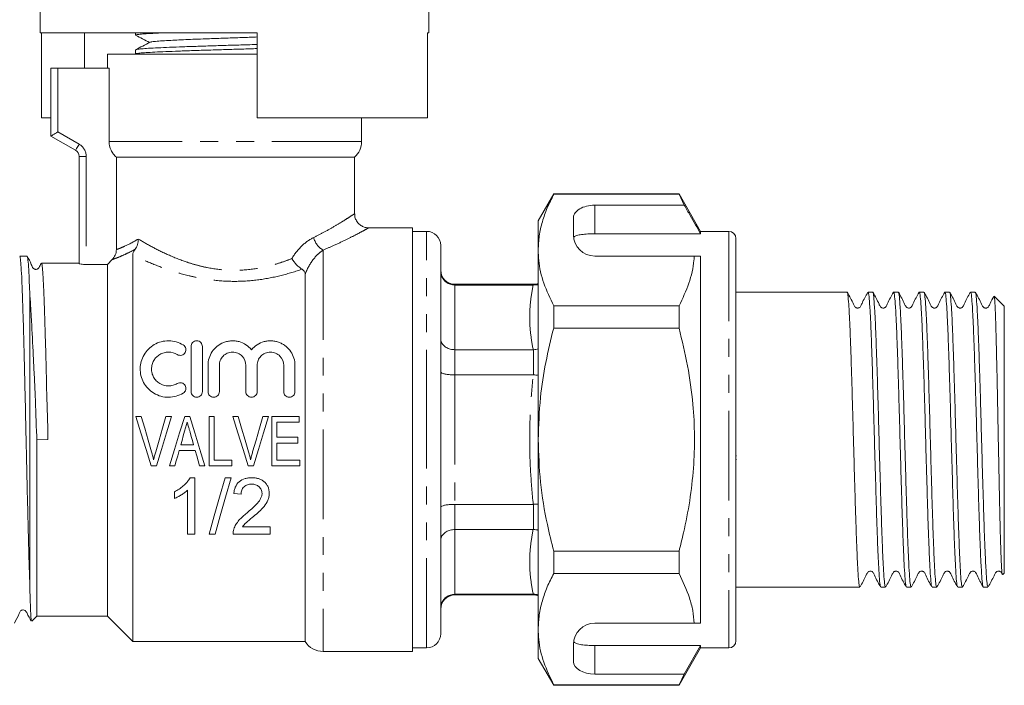
# Model space of a CAD drawing. Units: millimetres. Extents: x 172 to 278, y 88 to 275.
# Drawn here: x 209 to 278, y 181 to 228 of the extents above; entities that cross this region are included whole.
import ezdxf

# ---------------------------------------------------------------- set-up
doc = ezdxf.new("R2010")
doc.units = ezdxf.units.MM
doc.linetypes.add('PHANTOM', pattern=[12.7, 6.35, -1.27, 1.27, -1.27, 1.27, -1.27])

msp = doc.modelspace()

# ---------------------------------------------------------------- linework, layer by layer
at = {"color": 7, "linetype": 'Continuous', "lineweight": 15}
for p, q in [((209.979, 236.196), (209.979, 227.196)), ((237.479, 227.196), (237.479, 236.196)), ((209.979, 227.196), (225.329, 227.196)), ((210.073, 221.196), (210.073, 227.196)), ((213.099, 224.696), (213.099, 227.196)), ((216.729, 227.196), (216.729, 227.043)), ((225.329, 227.196), (225.329, 221.196)), ((237.386, 221.196), (237.386, 227.196)), ((237.386, 227.196), (237.479, 227.196)), ((216.729, 226.001), (216.729, 225.707)), ((216.736, 226.001), (216.73, 226.004)), ((214.729, 225.696), (214.729, 224.696)), ((223.729, 225.696), (214.729, 225.696)), ((225.329, 225.696), (223.729, 225.696)), ((210.729, 219.896), (210.729, 224.696)), ((211.229, 224.696), (210.729, 224.696)), ((211.229, 224.696), (214.855, 224.696)), ((214.855, 219.514), (214.855, 224.696)), ((210.073, 221.196), (210.729, 221.196)), ((225.329, 221.196), (237.386, 221.196)), ((232.729, 219.514), (232.729, 221.196)), ((212.479, 218.886), (210.729, 219.896)), ((212.729, 210.856), (212.729, 218.453)), ((232.229, 218.396), (215.363, 218.396)), ((215.363, 211.855), (215.363, 218.396)), ((232.229, 214.393), (232.229, 218.396)), ((246.326, 215.796), (245.229, 213.896)), ((255.199, 215.796), (246.326, 215.796)), ((246.326, 215.796), (246.326, 215.772)), ((246.326, 215.772), (255.199, 215.772)), ((256.729, 213.146), (255.199, 215.796)), ((255.199, 215.796), (255.199, 215.772)), ((255.199, 215.772), (255.574, 214.995)), ((255.574, 214.995), (249.229, 214.995)), ((247.729, 214.129), (247.729, 212.896)), ((236.329, 213.396), (233.22, 213.396)), ((236.329, 213.396), (236.329, 198.396)), ((245.229, 211.819), (245.229, 213.896)), ((237.329, 213.146), (236.329, 213.146)), ((249.229, 212.973), (256.729, 212.973)), ((258.729, 213.146), (256.729, 213.146)), ((256.729, 213.146), (256.729, 212.973)), ((259.229, 212.646), (259.229, 184.146)), ((238.329, 198.396), (238.329, 212.146)), ((209.046, 211.396), (208.521, 211.396)), ((216.529, 211.47), (216.529, 184.096)), ((245.229, 198.396), (245.229, 211.819)), ((249.229, 211.396), (256.283, 211.396)), ((256.729, 211.396), (256.729, 185.396)), ((212.729, 210.896), (210.059, 210.896)), ((214.729, 210.806), (213.229, 210.806)), ((215.069, 211.148), (214.729, 210.806)), ((214.729, 210.806), (214.729, 185.896)), ((228.729, 210.086), (228.729, 184.096)), ((244.897, 209.396), (239.329, 209.396)), ((244.874, 209.347), (239.329, 209.347)), ((244.874, 209.347), (244.897, 209.347)), ((209.229, 188.368), (209.229, 208.84)), ((267.097, 208.846), (259.229, 208.846)), ((268.911, 208.846), (268.581, 208.846)), ((270.725, 208.846), (270.395, 208.846)), ((272.539, 208.846), (272.209, 208.846)), ((274.353, 208.846), (274.023, 208.846)), ((276.167, 208.846), (275.837, 208.846)), ((278.229, 207.846), (277.51, 208.565)), ((246.326, 207.866), (246.326, 206.302)), ((255.199, 207.866), (246.326, 207.866)), ((255.199, 207.866), (255.199, 206.302)), ((278.229, 188.946), (278.229, 207.846)), ((246.326, 206.302), (255.199, 206.302)), ((220.654, 204.996), (220.654, 201.796)), ((221.454, 201.796), (221.454, 204.996)), ((244.874, 204.765), (239.329, 204.765)), ((244.897, 204.765), (244.874, 204.765)), ((221.854, 203.657), (221.854, 201.796)), ((222.654, 201.796), (222.654, 203.657)), ((224.532, 203.657), (224.532, 201.796)), ((225.332, 201.796), (225.332, 203.657)), ((227.211, 203.657), (227.211, 201.796)), ((228.011, 201.796), (228.011, 203.657)), ((244.874, 202.978), (239.329, 202.978)), ((244.874, 202.978), (244.897, 202.978)), ((216.734, 200.04), (217.126, 200.04)), ((218.876, 200.04), (219.268, 200.04)), ((220.204, 200.04), (220.554, 200.04)), ((221.927, 200.04), (222.286, 200.04)), ((221.927, 196.54), (221.927, 200.04)), ((222.286, 200.04), (222.286, 196.944)), ((223.599, 200.04), (223.991, 200.04)), ((225.741, 200.04), (226.133, 200.04)), ((226.369, 200.04), (228.299, 200.04)), ((226.369, 196.54), (226.369, 200.04)), ((228.299, 199.636), (226.728, 199.636)), ((226.728, 199.636), (226.728, 198.559)), ((228.299, 200.04), (228.299, 199.636)), ((209.729, 198.726), (209.729, 185.896)), ((210.513, 198.405), (209.745, 198.387)), ((219.922, 198.021), (220.836, 198.021)), ((226.728, 198.559), (228.209, 198.559)), ((228.209, 198.155), (226.728, 198.155)), ((226.728, 198.155), (226.728, 196.944)), ((228.209, 198.559), (228.209, 198.155)), ((236.329, 198.396), (236.329, 183.396)), ((238.329, 184.646), (238.329, 198.396)), ((245.229, 184.973), (245.229, 198.396)), ((220.95, 197.617), (219.809, 197.617)), ((222.286, 196.944), (223.543, 196.944)), ((223.543, 196.944), (223.543, 196.54)), ((226.728, 196.944), (228.344, 196.944)), ((228.344, 196.944), (228.344, 196.54)), ((259.267, 197.238), (259.229, 197.238)), ((259.267, 196.99), (259.229, 196.99)), ((218.215, 196.54), (217.834, 196.54)), ((219.504, 196.54), (219.121, 196.54)), ((221.637, 196.54), (221.254, 196.54)), ((223.543, 196.54), (221.927, 196.54)), ((225.08, 196.54), (224.699, 196.54)), ((228.344, 196.54), (226.369, 196.54)), ((220.579, 195.702), (220.909, 195.702)), ((220.909, 195.702), (220.909, 191.702)), ((223.063, 195.702), (223.486, 195.702)), ((219.473, 194.23), (219.473, 194.702)), ((220.396, 191.702), (220.396, 194.819)), ((224.191, 194.523), (223.678, 194.574)), ((244.874, 193.813), (239.329, 193.813)), ((244.897, 193.814), (244.874, 193.813)), ((220.909, 191.702), (220.396, 191.702)), ((222.358, 191.702), (221.934, 191.702)), ((226.242, 191.702), (223.627, 191.702)), ((224.285, 192.215), (226.242, 192.215)), ((226.242, 192.215), (226.242, 191.702)), ((244.874, 192.027), (239.329, 192.027)), ((244.874, 192.027), (244.897, 192.026)), ((246.326, 190.49), (246.326, 188.926)), ((255.199, 190.49), (246.326, 190.49)), ((255.199, 190.49), (255.199, 188.926)), ((246.326, 188.926), (255.199, 188.926)), ((278.119, 188.836), (278.229, 188.946)), ((259.229, 187.946), (268.004, 187.946)), ((269.488, 187.946), (269.818, 187.946)), ((271.302, 187.946), (271.632, 187.946)), ((273.116, 187.946), (273.446, 187.946)), ((274.93, 187.946), (275.26, 187.946)), ((276.744, 187.946), (277.074, 187.946)), ((244.874, 187.444), (239.329, 187.444)), ((239.329, 187.396), (244.897, 187.396)), ((244.897, 187.444), (244.874, 187.444)), ((209.368, 185.535), (209.729, 185.896)), ((209.729, 185.896), (214.729, 185.896)), ((214.729, 185.896), (216.529, 184.096)), ((245.229, 182.896), (245.229, 184.973)), ((249.229, 185.396), (256.283, 185.396)), ((216.529, 184.096), (228.729, 184.096)), ((229.998, 183.396), (236.329, 183.396)), ((236.329, 183.646), (237.329, 183.646)), ((247.729, 183.896), (247.729, 182.663)), ((249.229, 183.819), (256.729, 183.819)), ((255.199, 180.996), (256.729, 183.646)), ((256.729, 183.819), (255.574, 181.797)), ((256.729, 183.819), (256.729, 183.646)), ((256.729, 183.646), (258.729, 183.646)), ((245.229, 182.896), (246.326, 180.996)), ((255.574, 181.797), (249.229, 181.797)), ((255.574, 181.797), (255.199, 181.019)), ((255.199, 181.019), (246.326, 181.019)), ((246.326, 181.019), (246.326, 180.996)), ((246.326, 180.996), (255.199, 180.996)), ((255.199, 181.019), (255.199, 180.996))]:
    msp.add_line(p, q, dxfattribs=at)
at = {"color": 8, "linetype": 'PHANTOM', "lineweight": 0}
for p, q in [((211.229, 224.696), (211.229, 220.185)), ((211.229, 220.185), (212.729, 219.319)), ((232.729, 219.514), (214.855, 219.514)), ((212.729, 218.453), (213.229, 218.453)), ((213.229, 218.453), (213.229, 210.806)), ((249.229, 214.995), (249.229, 212.973)), ((237.329, 198.396), (237.329, 213.146)), ((258.729, 213.146), (258.729, 183.646)), ((229.998, 211.82), (229.998, 183.396)), ((239.329, 209.396), (239.329, 209.347)), ((239.329, 209.347), (239.329, 204.765)), ((244.897, 209.347), (244.897, 209.396)), ((239.329, 204.765), (239.329, 202.978)), ((244.897, 202.978), (244.897, 204.765)), ((239.329, 202.978), (239.329, 193.813)), ((237.329, 183.646), (237.329, 198.396)), ((239.329, 193.813), (239.329, 192.027)), ((244.897, 192.026), (244.897, 193.814)), ((239.329, 192.027), (239.329, 187.444)), ((239.329, 187.444), (239.329, 187.396)), ((244.897, 187.396), (244.897, 187.444)), ((249.229, 183.819), (249.229, 181.797))]:
    msp.add_line(p, q, dxfattribs=at)
at = {"color": 7, "linetype": 'Continuous', "lineweight": 15, "flags": 128}
for points in [[(211.229, 220.185), (211.132, 220.128), (211.038, 220.074), (210.951, 220.024), (210.876, 219.98), (210.814, 219.945), (210.767, 219.918), (210.739, 219.901), (210.729, 219.896)], [(217.834, 196.54), (217.468, 197.705), (217.1, 198.874), (216.734, 200.04)], [(217.126, 200.04), (217.368, 199.206), (217.611, 198.368), (217.854, 197.531)], [(218.147, 197.531), (218.39, 198.368), (218.633, 199.206), (218.876, 200.04)], [(219.268, 200.04), (218.917, 198.874), (218.565, 197.705), (218.215, 196.54)], [(219.121, 196.54), (219.482, 197.705), (219.843, 198.874), (220.204, 200.04)], [(220.554, 200.04), (220.915, 198.874), (221.277, 197.705), (221.637, 196.54)], [(224.699, 196.54), (224.333, 197.705), (223.966, 198.874), (223.599, 200.04)], [(223.991, 200.04), (224.233, 199.206), (224.476, 198.368), (224.719, 197.531)], [(225.012, 197.531), (225.255, 198.368), (225.499, 199.206), (225.741, 200.04)], [(226.133, 200.04), (225.782, 198.874), (225.431, 197.705), (225.08, 196.54)], [(220.197, 198.993), (220.105, 198.669), (220.014, 198.345), (219.922, 198.021)], [(220.836, 198.021), (220.75, 198.324), (220.665, 198.627), (220.579, 198.93)], [(219.809, 197.617), (219.707, 197.257), (219.606, 196.898), (219.504, 196.54)], [(221.254, 196.54), (221.153, 196.898), (221.051, 197.257), (220.95, 197.617)], [(221.934, 191.702), (222.297, 192.989), (222.674, 194.327), (223.063, 195.702)], [(223.486, 195.702), (223.098, 194.327), (222.721, 192.989), (222.358, 191.702)]]:
    msp.add_lwpolyline(points, dxfattribs=at)
at = {"color": 8, "linetype": 'PHANTOM', "lineweight": 0, "flags": 128}
msp.add_lwpolyline([(212.479, 218.886), (212.484, 218.894), (212.498, 218.919), (212.521, 218.959), (212.552, 219.012), (212.59, 219.078), (212.634, 219.153), (212.68, 219.234), (212.729, 219.319)], dxfattribs=at)
at = {"color": 8, "linetype": 'PHANTOM', "lineweight": 0}
for centre, radius, start, end in [((212.229, 218.453), 1, 0, 60), ((230.653, 212.994), 1.344, 191.9624, 240.84181)]:
    msp.add_arc(centre, radius, start, end, dxfattribs=at)
at = {"color": 7, "linetype": 'Continuous', "lineweight": 15}
for centre, radius, start, end in [((231.229, 219.514), 1.5, 311.81031, 0), ((212.229, 218.453), 0.5, 0, 60), ((237.329, 212.146), 1, 0, 90), ((249.229, 212.896), 1.5, 180, 270), ((258.729, 212.646), 0.5, 360, 90), ((239.329, 210.396), 1, 180, 270), ((244.897, 210.396), 1, 270, 289.41393), ((239.329, 186.396), 1, 90, 180), ((244.897, 186.396), 1, 70.58607, 90), ((249.229, 183.896), 1.5, 90, 180), ((229.998, 184.896), 1.5, 212.23095, 270), ((237.329, 184.646), 1, 270, 0), ((258.729, 184.146), 0.5, 270, 0)]:
    msp.add_arc(centre, radius, start, end, dxfattribs=at)
for centre, start_param, end_param in [((249.229, 214.129), 1.570796, 3.141593), ((249.229, 182.663), 3.141593, 4.712389)]:
    msp.add_ellipse(centre, major_axis=(1.5, 0), ratio=0.57735, start_param=start_param, end_param=end_param, dxfattribs=at)
for points, knots in [([(218.48, 227.196), (218.293, 227.187), (217.846, 227.166), (217.33, 227.134), (216.934, 227.098), (216.738, 227.068), (216.749, 227.049), (216.753, 227.043)], [0, 0, 0, 0, 0.170516, 0.408317, 0.639415, 0.877216, 1, 1, 1, 1]), ([(216.749, 227.026), (216.906, 226.944), (217.228, 226.776), (217.551, 226.608), (217.716, 226.522)], [0, 0, 0, 0, 0.488131, 1, 1, 1, 1]), ([(217.789, 226.536), (217.786, 226.542), (217.776, 226.56), (218.029, 226.591), (218.454, 226.63), (219.168, 226.674), (220.232, 226.725), (221.523, 226.777), (222.747, 226.821), (223.824, 226.859), (224.708, 226.89), (225.187, 226.908), (225.329, 226.914)], [0, 0, 0, 0, 0.0447563, 0.1462614, 0.2476358, 0.3491523, 0.5010168, 0.6529035, 0.7543972, 0.8558119, 0.9572715, 1, 1, 1, 1]), ([(217.743, 226.536), (217.573, 226.448), (217.233, 226.27), (216.893, 226.093), (216.723, 226.004)], [0, 0, 0, 0, 0.499904, 1, 1, 1, 1]), ([(225.329, 226.09), (224.973, 226.079), (224.236, 226.056), (223.079, 226.021), (221.918, 225.986), (220.797, 225.949), (219.769, 225.914), (218.845, 225.878), (218.068, 225.842), (217.444, 225.806), (217.009, 225.77), (216.761, 225.737), (216.752, 225.716), (216.748, 225.707)], [0, 0, 0, 0, 0.086274, 0.178606, 0.273615, 0.365946, 0.460956, 0.553287, 0.648296, 0.740627, 0.835636, 0.927967, 1, 1, 1, 1]), ([(216.76, 226.013), (216.779, 226.022), (216.824, 226.043), (217.123, 226.075), (217.617, 226.111), (218.287, 226.147), (219.116, 226.183), (220.069, 226.218), (221.135, 226.255), (222.265, 226.29), (223.445, 226.327), (224.478, 226.358), (225.098, 226.377), (225.329, 226.384)], [0, 0, 0, 0, 0.0690959, 0.1672567, 0.2626513, 0.3608123, 0.456207, 0.5543682, 0.6497629, 0.747924, 0.8433185, 0.9414795, 1, 1, 1, 1]), ([(215.363, 218.396), (215.283, 218.466), (215.212, 218.543), (215.086, 218.712), (215.032, 218.805), (214.901, 219.092), (214.855, 219.304), (214.855, 219.514)], [0, 0, 0, 0, 0.25, 0.25, 0.5, 0.5, 1, 1, 1, 1]), ([(246.326, 215.772), (246.167, 215.451), (245.848, 214.809), (245.505, 213.825), (245.274, 212.828), (245.244, 212.155), (245.229, 211.819)], [0, 0, 0, 0, 0.248061, 0.496081, 0.748055, 1, 1, 1, 1]), ([(256.729, 212.973), (256.483, 213.404), (256.099, 214.078), (255.713, 214.752), (255.574, 214.995)], [0, 0, 0, 0, 0.639276, 1, 1, 1, 1]), ([(233.221, 213.397), (233.14, 213.403), (232.97, 213.416), (232.721, 213.521), (232.493, 213.697), (232.323, 213.944), (232.236, 214.188), (232.236, 214.34), (232.237, 214.394)], [0, 0, 0, 0, 0.157167, 0.326772, 0.512895, 0.706095, 0.897956, 1, 1, 1, 1]), ([(249.229, 212.973), (249.062, 212.971), (248.729, 212.966), (248.284, 212.925), (247.945, 212.855), (247.786, 212.777), (247.75, 212.723), (247.741, 212.709)], [0, 0, 0, 0, 0.228516, 0.457011, 0.686119, 0.917651, 1, 1, 1, 1]), ([(216.692, 211.874), (216.765, 211.973), (216.821, 212.087), (216.878, 212.274), (216.893, 212.338), (216.912, 212.468), (216.917, 212.536), (216.917, 212.602)], [0, 0, 0, 0, 0.5, 0.5, 0.75, 0.75, 1, 1, 1, 1]), ([(208.521, 211.381), (208.523, 211.386), (208.54, 211.446), (208.575, 211.213), (208.623, 210.655), (208.667, 209.812), (208.711, 208.735), (208.754, 207.434), (208.803, 205.73), (208.851, 203.802), (208.897, 201.893), (208.938, 200.059), (208.978, 198.216), (209.024, 196.187), (209.072, 194.067), (209.121, 192.049), (209.164, 190.466), (209.199, 189.244), (209.219, 188.661), (209.229, 188.368)], [0, 0, 0, 0, 0.006044, 0.075836, 0.143662, 0.213455, 0.260501, 0.328327, 0.398119, 0.465945, 0.535738, 0.588161, 0.641474, 0.7093, 0.779093, 0.846919, 0.916712, 0.958139, 1, 1, 1, 1]), ([(210.034, 210.861), (209.985, 210.771), (209.928, 210.668), (209.871, 210.563), (209.847, 210.533), (209.832, 210.518), (209.803, 210.495), (209.767, 210.474), (209.721, 210.458), (209.668, 210.451), (209.62, 210.456), (209.576, 210.467), (209.529, 210.488), (209.412, 210.584), (209.304, 210.94), (209.157, 211.205), (209.053, 211.393)], [0, 0, 0, 0, 0.146539, 0.1695, 0.186812, 0.211306, 0.234178, 0.256988, 0.280813, 0.306405, 0.334039, 0.348751, 0.371895, 0.40793, 0.580102, 1, 1, 1, 1]), ([(209.229, 208.84), (209.217, 209.156), (209.189, 209.879), (209.144, 210.694), (209.099, 211.242), (209.071, 211.316), (209.059, 211.348)], [0, 0, 0, 0, 0.218138, 0.499767, 0.789563, 1, 1, 1, 1]), ([(215.069, 211.148), (215.162, 211.242), (215.235, 211.351), (215.336, 211.593), (215.363, 211.723), (215.363, 211.855)], [0, 0, 0, 0, 0.5, 0.5, 1, 1, 1, 1]), ([(216.529, 211.47), (216.529, 211.519), (216.538, 211.573), (216.585, 211.705), (216.626, 211.784), (216.692, 211.874)], [0, 0, 0, 0, 0.5, 0.5, 1, 1, 1, 1]), ([(245.229, 211.819), (245.238, 211.577), (245.264, 210.791), (245.568, 209.462), (246.073, 208.4), (246.326, 207.866)], [0, 0, 0, 0, 0.18206, 0.588762, 1, 1, 1, 1]), ([(256.283, 211.396), (256.275, 211.294), (256.225, 210.651), (255.959, 209.462), (255.453, 208.4), (255.199, 207.866)], [0, 0, 0, 0, 0.085198, 0.540062, 1, 1, 1, 1]), ([(256.283, 211.396), (256.368, 211.396), (256.524, 211.396), (256.665, 211.396), (256.729, 211.396)], [0, 0, 0, 0, 0.543778, 1, 1, 1, 1]), ([(210.513, 198.405), (210.513, 198.575), (210.514, 199.424), (210.445, 200.947), (210.407, 202.929), (210.359, 204.8), (210.309, 206.52), (210.262, 208.007), (210.213, 209.231), (210.164, 210.147), (210.116, 210.702), (210.08, 210.938), (210.062, 210.882), (210.059, 210.875)], [0, 0, 0, 0, 0.025909, 0.129879, 0.233835, 0.340689, 0.446571, 0.555521, 0.66145, 0.770451, 0.876381, 0.985382, 1, 1, 1, 1]), ([(213.229, 210.806), (213.097, 210.806), (212.968, 210.812), (212.783, 210.832), (212.729, 210.845), (212.729, 210.856)], [0, 0, 0, 0, 0.5, 0.5, 1, 1, 1, 1]), ([(228.519, 210.466), (228.455, 210.503), (228.389, 210.548), (228.256, 210.655), (228.189, 210.716), (227.998, 210.912), (227.879, 211.065), (227.786, 211.218)], [0, 0, 0, 0, 0.25, 0.25, 0.5, 0.5, 1, 1, 1, 1]), ([(228.729, 210.086), (228.729, 210.156), (228.718, 210.225), (228.656, 210.356), (228.603, 210.418), (228.519, 210.466)], [0, 0, 0, 0, 0.5, 0.5, 1, 1, 1, 1]), ([(238.329, 210.32), (238.329, 210.317), (238.33, 210.239), (238.354, 210.052), (238.475, 209.781), (238.703, 209.541), (238.998, 209.379), (239.219, 209.358), (239.329, 209.347)], [0, 0, 0, 0, 0.0063249, 0.1564548, 0.3718383, 0.5826523, 0.7912883, 1, 1, 1, 1]), ([(245.229, 209.402), (245.228, 209.401), (245.13, 209.349), (245.012, 209.348), (244.897, 209.347)], [0, 0, 0, 0, 0.015206, 1, 1, 1, 1]), ([(209.229, 208.84), (209.25, 208.535), (209.272, 208.209), (209.315, 207.518), (209.336, 207.154), (209.4, 206.023), (209.44, 205.21), (209.504, 203.898), (209.526, 203.448), (209.573, 202.536), (209.597, 202.072), (209.628, 201.366), (209.637, 201.129), (209.653, 200.652), (209.658, 200.412), (209.677, 199.692), (209.692, 199.211), (209.729, 198.726)], [0, 0, 0, 0, 0.125, 0.125, 0.25, 0.25, 0.5, 0.5, 0.625, 0.625, 0.75, 0.75, 0.8125, 0.8125, 0.875, 0.875, 1, 1, 1, 1]), ([(268.004, 187.99), (267.991, 187.991), (267.958, 187.993), (267.907, 188.461), (267.852, 189.308), (267.795, 190.518), (267.737, 192.029), (267.682, 193.784), (267.625, 195.716), (267.567, 197.754), (267.511, 199.813), (267.455, 201.818), (267.397, 203.695), (267.34, 205.365), (267.285, 206.766), (267.227, 207.854), (267.17, 208.548), (267.128, 208.866), (267.103, 208.814), (267.097, 208.802)], [0, 0, 0, 0, 0.043043, 0.105857, 0.167774, 0.230441, 0.293353, 0.355375, 0.417849, 0.48081, 0.543043, 0.605277, 0.668238, 0.730712, 0.792734, 0.855645, 0.918313, 0.980229, 1, 1, 1, 1]), ([(268.566, 208.832), (268.419, 208.568), (268.229, 208.225), (268.074, 207.855), (267.985, 207.757), (267.93, 207.726), (267.852, 207.707), (267.774, 207.717), (267.709, 207.744), (267.613, 207.827), (267.463, 208.21), (267.268, 208.555), (267.113, 208.83)], [0, 0, 0, 0, 0.301629, 0.392425, 0.427989, 0.45897, 0.498268, 0.522512, 0.549078, 0.576757, 0.663697, 1, 1, 1, 1]), ([(268.581, 208.804), (268.586, 208.816), (268.611, 208.869), (268.652, 208.559), (268.71, 207.875), (268.768, 206.793), (268.823, 205.399), (268.88, 203.734), (268.938, 201.862), (268.994, 199.859), (269.049, 197.8), (269.108, 195.761), (269.164, 193.826), (269.219, 192.066), (269.277, 190.549), (269.335, 189.331), (269.389, 188.476), (269.442, 187.998), (269.474, 187.991), (269.488, 187.988)], [0, 0, 0, 0, 0.01837, 0.080286, 0.142954, 0.205866, 0.267888, 0.330362, 0.393322, 0.455556, 0.517789, 0.58075, 0.643224, 0.705246, 0.768158, 0.830826, 0.892742, 0.955556, 1, 1, 1, 1]), ([(269.818, 187.99), (269.805, 187.991), (269.772, 187.993), (269.721, 188.461), (269.666, 189.308), (269.609, 190.518), (269.551, 192.029), (269.496, 193.784), (269.439, 195.716), (269.381, 197.754), (269.325, 199.813), (269.269, 201.818), (269.211, 203.695), (269.154, 205.365), (269.099, 206.766), (269.041, 207.854), (268.984, 208.548), (268.942, 208.866), (268.917, 208.814), (268.911, 208.802)], [0, 0, 0, 0, 0.043043, 0.105857, 0.167774, 0.230441, 0.293353, 0.355375, 0.417849, 0.48081, 0.543043, 0.605277, 0.668238, 0.730712, 0.792734, 0.855645, 0.918313, 0.980229, 1, 1, 1, 1]), ([(270.38, 208.832), (270.233, 208.568), (270.043, 208.225), (269.888, 207.855), (269.799, 207.757), (269.744, 207.726), (269.666, 207.707), (269.588, 207.717), (269.523, 207.744), (269.427, 207.827), (269.277, 208.21), (269.082, 208.555), (268.927, 208.83)], [0, 0, 0, 0, 0.301629, 0.392425, 0.427989, 0.45897, 0.498268, 0.522512, 0.549078, 0.576757, 0.663697, 1, 1, 1, 1]), ([(270.395, 208.804), (270.4, 208.816), (270.425, 208.869), (270.466, 208.559), (270.524, 207.875), (270.582, 206.793), (270.637, 205.399), (270.694, 203.734), (270.752, 201.862), (270.808, 199.859), (270.863, 197.8), (270.922, 195.761), (270.978, 193.826), (271.033, 192.066), (271.091, 190.549), (271.149, 189.331), (271.203, 188.476), (271.256, 187.998), (271.288, 187.991), (271.302, 187.988)], [0, 0, 0, 0, 0.01837, 0.080286, 0.142954, 0.205866, 0.267888, 0.330362, 0.393322, 0.455556, 0.517789, 0.58075, 0.643224, 0.705246, 0.768158, 0.830826, 0.892742, 0.955556, 1, 1, 1, 1]), ([(271.632, 187.99), (271.619, 187.991), (271.586, 187.993), (271.535, 188.461), (271.48, 189.308), (271.423, 190.518), (271.365, 192.029), (271.31, 193.784), (271.253, 195.716), (271.195, 197.754), (271.139, 199.813), (271.083, 201.818), (271.025, 203.695), (270.968, 205.365), (270.913, 206.766), (270.855, 207.854), (270.798, 208.548), (270.756, 208.866), (270.731, 208.814), (270.725, 208.802)], [0, 0, 0, 0, 0.043043, 0.105857, 0.167774, 0.230441, 0.293353, 0.355375, 0.417849, 0.48081, 0.543043, 0.605277, 0.668238, 0.730712, 0.792734, 0.855645, 0.918313, 0.980229, 1, 1, 1, 1]), ([(272.194, 208.832), (272.047, 208.568), (271.857, 208.225), (271.702, 207.855), (271.613, 207.757), (271.558, 207.726), (271.48, 207.707), (271.402, 207.717), (271.337, 207.744), (271.241, 207.827), (271.091, 208.21), (270.896, 208.555), (270.741, 208.83)], [0, 0, 0, 0, 0.301629, 0.392425, 0.427988, 0.45897, 0.498268, 0.522511, 0.549077, 0.576757, 0.663696, 1, 1, 1, 1]), ([(272.209, 208.804), (272.214, 208.816), (272.239, 208.869), (272.28, 208.559), (272.338, 207.875), (272.396, 206.793), (272.451, 205.399), (272.508, 203.734), (272.566, 201.862), (272.622, 199.859), (272.677, 197.8), (272.736, 195.761), (272.792, 193.826), (272.847, 192.066), (272.905, 190.549), (272.963, 189.331), (273.017, 188.476), (273.07, 187.998), (273.102, 187.991), (273.116, 187.988)], [0, 0, 0, 0, 0.01837, 0.080286, 0.142954, 0.205866, 0.267888, 0.330362, 0.393322, 0.455556, 0.517789, 0.58075, 0.643224, 0.705246, 0.768158, 0.830826, 0.892742, 0.955556, 1, 1, 1, 1]), ([(273.446, 187.99), (273.433, 187.991), (273.4, 187.993), (273.349, 188.461), (273.294, 189.308), (273.237, 190.518), (273.179, 192.029), (273.124, 193.784), (273.067, 195.716), (273.009, 197.754), (272.953, 199.813), (272.897, 201.818), (272.839, 203.695), (272.782, 205.365), (272.727, 206.766), (272.669, 207.854), (272.612, 208.548), (272.57, 208.866), (272.545, 208.814), (272.539, 208.802)], [0, 0, 0, 0, 0.043043, 0.105857, 0.167774, 0.230441, 0.293353, 0.355375, 0.417849, 0.48081, 0.543043, 0.605277, 0.668238, 0.730712, 0.792734, 0.855645, 0.918313, 0.980229, 1, 1, 1, 1]), ([(274.008, 208.832), (273.861, 208.568), (273.671, 208.225), (273.516, 207.855), (273.427, 207.757), (273.372, 207.726), (273.294, 207.707), (273.216, 207.717), (273.151, 207.744), (273.055, 207.827), (272.905, 208.21), (272.71, 208.555), (272.555, 208.83)], [0, 0, 0, 0, 0.3016291, 0.3924253, 0.4279884, 0.4589705, 0.4982679, 0.5225121, 0.5490772, 0.5767567, 0.6636961, 1, 1, 1, 1]), ([(274.023, 208.804), (274.028, 208.816), (274.053, 208.869), (274.094, 208.559), (274.152, 207.875), (274.21, 206.793), (274.265, 205.399), (274.322, 203.734), (274.38, 201.862), (274.436, 199.859), (274.491, 197.8), (274.55, 195.761), (274.606, 193.826), (274.661, 192.066), (274.719, 190.549), (274.777, 189.331), (274.831, 188.476), (274.884, 187.998), (274.916, 187.991), (274.93, 187.988)], [0, 0, 0, 0, 0.01837, 0.080286, 0.142954, 0.205866, 0.267888, 0.330362, 0.393322, 0.455556, 0.517789, 0.58075, 0.643224, 0.705246, 0.768158, 0.830826, 0.892742, 0.955556, 1, 1, 1, 1]), ([(275.26, 187.99), (275.247, 187.991), (275.214, 187.993), (275.163, 188.461), (275.108, 189.308), (275.051, 190.518), (274.993, 192.029), (274.938, 193.784), (274.881, 195.716), (274.823, 197.754), (274.767, 199.813), (274.711, 201.818), (274.653, 203.695), (274.596, 205.365), (274.541, 206.766), (274.483, 207.854), (274.426, 208.548), (274.384, 208.866), (274.359, 208.814), (274.353, 208.802)], [0, 0, 0, 0, 0.043043, 0.105857, 0.167774, 0.230441, 0.293353, 0.355375, 0.417849, 0.48081, 0.543043, 0.605277, 0.668238, 0.730712, 0.792734, 0.855645, 0.918313, 0.980229, 1, 1, 1, 1]), ([(275.822, 208.832), (275.675, 208.568), (275.485, 208.225), (275.33, 207.855), (275.241, 207.757), (275.186, 207.726), (275.108, 207.707), (275.03, 207.717), (274.965, 207.744), (274.869, 207.827), (274.719, 208.21), (274.524, 208.555), (274.369, 208.83)], [0, 0, 0, 0, 0.3016291, 0.3924253, 0.4279884, 0.4589705, 0.4982679, 0.5225121, 0.5490772, 0.5767567, 0.6636961, 1, 1, 1, 1]), ([(275.837, 208.804), (275.842, 208.816), (275.867, 208.869), (275.908, 208.559), (275.966, 207.875), (276.024, 206.793), (276.079, 205.399), (276.136, 203.734), (276.194, 201.862), (276.25, 199.859), (276.305, 197.8), (276.364, 195.761), (276.42, 193.826), (276.475, 192.066), (276.533, 190.549), (276.591, 189.331), (276.645, 188.476), (276.698, 187.998), (276.73, 187.991), (276.744, 187.988)], [0, 0, 0, 0, 0.01837, 0.080286, 0.142954, 0.205866, 0.267888, 0.330362, 0.393322, 0.455556, 0.517789, 0.58075, 0.643224, 0.705246, 0.768158, 0.830826, 0.892742, 0.955556, 1, 1, 1, 1]), ([(277.074, 187.97), (277.061, 187.979), (277.028, 188.001), (276.977, 188.459), (276.922, 189.308), (276.865, 190.518), (276.807, 192.029), (276.752, 193.784), (276.695, 195.716), (276.637, 197.754), (276.581, 199.813), (276.525, 201.818), (276.467, 203.695), (276.41, 205.365), (276.355, 206.766), (276.297, 207.854), (276.24, 208.548), (276.198, 208.866), (276.173, 208.814), (276.167, 208.802)], [0, 0, 0, 0, 0.043057, 0.10587, 0.167786, 0.230453, 0.293363, 0.355385, 0.417858, 0.480818, 0.54305, 0.605282, 0.668242, 0.730715, 0.792737, 0.855647, 0.918314, 0.98023, 1, 1, 1, 1]), ([(277.485, 208.541), (277.393, 208.374), (277.257, 208.128), (277.144, 207.855), (277.055, 207.757), (277, 207.726), (276.922, 207.707), (276.844, 207.717), (276.779, 207.744), (276.683, 207.827), (276.533, 208.21), (276.338, 208.555), (276.183, 208.83)], [0, 0, 0, 0, 0.214253, 0.316409, 0.356422, 0.39128, 0.435494, 0.462772, 0.49266, 0.523803, 0.62162, 1, 1, 1, 1]), ([(277.507, 208.562), (277.507, 208.563), (277.518, 208.601), (277.54, 208.403), (277.571, 207.956), (277.604, 207.196), (277.637, 206.207), (277.668, 204.987), (277.7, 203.599), (277.733, 202.056), (277.766, 200.434), (277.797, 198.746), (277.83, 197.076), (277.863, 195.44), (277.894, 193.915), (277.926, 192.511), (277.959, 191.3), (277.992, 190.293), (278.023, 189.527), (278.055, 189.029), (278.082, 188.801), (278.098, 188.841), (278.103, 188.853)], [0, 0, 0, 0, 0.002805, 0.057461, 0.113717, 0.168053, 0.223985, 0.278002, 0.333609, 0.387209, 0.442378, 0.495757, 0.550715, 0.60358, 0.657985, 0.710727, 0.765037, 0.817164, 0.870806, 0.922844, 0.976426, 1, 1, 1, 1]), ([(246.326, 206.302), (246.13, 205.492), (245.735, 203.868), (245.322, 201.227), (245.262, 199.392), (245.229, 198.396)], [0, 0, 0, 0, 0.312444, 0.626497, 1, 1, 1, 1]), ([(255.199, 206.302), (255.415, 205.414), (255.846, 203.631), (256.201, 201.063), (256.326, 198.636), (256.251, 196.353), (255.981, 194.064), (255.606, 192.104), (255.308, 190.921), (255.199, 190.49)], [0, 0, 0, 0, 0.171279, 0.343652, 0.484987, 0.626318, 0.771415, 0.916552, 1, 1, 1, 1]), ([(220.094, 205.103), (219.943, 205.195), (219.782, 205.267), (219.436, 205.367), (219.255, 205.394), (218.893, 205.398), (218.71, 205.374), (218.364, 205.282), (218.197, 205.212), (217.894, 205.036), (217.755, 204.927), (217.514, 204.685), (217.409, 204.548), (217.239, 204.256), (217.173, 204.101), (217.082, 203.775), (217.057, 203.607), (217.049, 203.269), (217.068, 203.095), (217.148, 202.76), (217.211, 202.597), (217.379, 202.286), (217.483, 202.144), (217.729, 201.886), (217.872, 201.772), (218.179, 201.588), (218.349, 201.515), (218.697, 201.42), (218.879, 201.395), (219.242, 201.397), (219.422, 201.422), (219.773, 201.521), (219.939, 201.594), (220.094, 201.688)], [0, 0, 0, 0, 0.0625, 0.0625, 0.125, 0.125, 0.1875, 0.1875, 0.25, 0.25, 0.3125, 0.3125, 0.375, 0.375, 0.4375, 0.4375, 0.5, 0.5, 0.5625, 0.5625, 0.625, 0.625, 0.6875, 0.6875, 0.75, 0.75, 0.8125, 0.8125, 0.875, 0.875, 0.9375, 0.9375, 1, 1, 1, 1]), ([(219.677, 204.42), (219.77, 204.364), (219.889, 204.347), (220.1, 204.407), (220.188, 204.481), (220.286, 204.661), (220.298, 204.766), (220.248, 204.958), (220.186, 205.047), (220.094, 205.103)], [0, 0, 0, 0, 0.25, 0.25, 0.5, 0.5, 0.75, 0.75, 1, 1, 1, 1]), ([(221.454, 204.996), (221.454, 205.096), (221.417, 205.193), (221.31, 205.308), (221.266, 205.339), (221.166, 205.384), (221.111, 205.396), (220.944, 205.396), (220.836, 205.347), (220.691, 205.195), (220.654, 205.096), (220.654, 204.996)], [0, 0, 0, 0, 0.25, 0.25, 0.375, 0.375, 0.5, 0.5, 0.75, 0.75, 1, 1, 1, 1]), ([(224.932, 204.766), (224.821, 204.901), (224.691, 205.017), (224.391, 205.212), (224.227, 205.287), (223.962, 205.359), (223.87, 205.376), (223.687, 205.396), (223.595, 205.398), (223.411, 205.389), (223.318, 205.376), (223.138, 205.338), (223.051, 205.312), (222.796, 205.213), (222.64, 205.122), (222.364, 204.9), (222.247, 204.771), (221.958, 204.342), (221.854, 204.005), (221.854, 203.657)], [0, 0, 0, 0, 0.125, 0.125, 0.25, 0.25, 0.3125, 0.3125, 0.375, 0.375, 0.4375, 0.4375, 0.5, 0.5, 0.625, 0.625, 0.75, 0.75, 1, 1, 1, 1]), ([(228.011, 203.657), (228.011, 203.831), (227.985, 203.999), (227.885, 204.326), (227.811, 204.483), (227.621, 204.768), (227.501, 204.899), (227.297, 205.064), (227.225, 205.114), (227.07, 205.204), (226.988, 205.244), (226.82, 205.31), (226.733, 205.336), (226.554, 205.375), (226.461, 205.388), (226.276, 205.398), (226.184, 205.396), (226.001, 205.377), (225.909, 205.36), (225.643, 205.289), (225.475, 205.213), (225.176, 205.019), (225.044, 204.901), (224.932, 204.766)], [0, 0, 0, 0, 0.125, 0.125, 0.25, 0.25, 0.375, 0.375, 0.4375, 0.4375, 0.5, 0.5, 0.5625, 0.5625, 0.625, 0.625, 0.6875, 0.6875, 0.75, 0.75, 0.875, 0.875, 1, 1, 1, 1]), ([(238.329, 205.524), (238.329, 205.522), (238.33, 205.46), (238.354, 205.314), (238.475, 205.102), (238.703, 204.915), (238.998, 204.789), (239.219, 204.773), (239.329, 204.765)], [0, 0, 0, 0, 0.006325, 0.156455, 0.371838, 0.582652, 0.791288, 1, 1, 1, 1]), ([(219.677, 202.371), (219.585, 202.315), (219.486, 202.272), (219.277, 202.212), (219.168, 202.197), (218.843, 202.195), (218.624, 202.255), (218.347, 202.419), (218.263, 202.486), (218.115, 202.64), (218.052, 202.724), (217.951, 202.909), (217.913, 203.006), (217.863, 203.206), (217.851, 203.31), (217.854, 203.513), (217.868, 203.615), (217.922, 203.811), (217.961, 203.905), (218.063, 204.083), (218.126, 204.165), (218.271, 204.312), (218.355, 204.378), (218.537, 204.484), (218.636, 204.527), (218.845, 204.583), (218.952, 204.597), (219.281, 204.594), (219.495, 204.532), (219.677, 204.42)], [0, 0, 0, 0, 0.0625, 0.0625, 0.125, 0.125, 0.25, 0.25, 0.3125, 0.3125, 0.375, 0.375, 0.4375, 0.4375, 0.5, 0.5, 0.5625, 0.5625, 0.625, 0.625, 0.6875, 0.6875, 0.75, 0.75, 0.8125, 0.8125, 0.875, 0.875, 1, 1, 1, 1]), ([(222.654, 203.657), (222.654, 203.777), (222.677, 203.894), (222.766, 204.118), (222.831, 204.22), (223.001, 204.396), (223.104, 204.468), (223.335, 204.569), (223.463, 204.596), (223.719, 204.596), (223.847, 204.57), (224.079, 204.47), (224.183, 204.398), (224.44, 204.132), (224.532, 203.898), (224.532, 203.657)], [0, 0, 0, 0, 0.125, 0.125, 0.25, 0.25, 0.375, 0.375, 0.5, 0.5, 0.625, 0.625, 0.75, 0.75, 1, 1, 1, 1]), ([(225.332, 203.657), (225.332, 203.777), (225.355, 203.894), (225.444, 204.118), (225.51, 204.22), (225.679, 204.396), (225.782, 204.468), (226.014, 204.569), (226.142, 204.596), (226.397, 204.596), (226.526, 204.57), (226.757, 204.47), (226.861, 204.398), (227.118, 204.132), (227.211, 203.898), (227.211, 203.657)], [0, 0, 0, 0, 0.125, 0.125, 0.25, 0.25, 0.375, 0.375, 0.5, 0.5, 0.625, 0.625, 0.75, 0.75, 1, 1, 1, 1]), ([(245.229, 204.824), (245.228, 204.823), (245.13, 204.778), (245.012, 204.772), (244.897, 204.765)], [0, 0, 0, 0, 0.015206, 1, 1, 1, 1]), ([(238.329, 203.192), (238.329, 203.191), (238.33, 203.174), (238.354, 203.134), (238.475, 203.075), (238.703, 203.022), (238.998, 202.986), (239.219, 202.981), (239.329, 202.978)], [0, 0, 0, 0, 0.006325, 0.156455, 0.371838, 0.582652, 0.791288, 1, 1, 1, 1]), ([(245.229, 202.974), (245.228, 202.974), (245.13, 202.967), (245.012, 202.973), (244.897, 202.978)], [0, 0, 0, 0, 0.015205, 1, 1, 1, 1]), ([(220.094, 201.688), (220.185, 201.744), (220.25, 201.835), (220.299, 202.035), (220.282, 202.145), (220.177, 202.322), (220.088, 202.391), (219.881, 202.444), (219.768, 202.427), (219.677, 202.371)], [0, 0, 0, 0, 0.25, 0.25, 0.5, 0.5, 0.75, 0.75, 1, 1, 1, 1]), ([(220.654, 201.796), (220.654, 201.692), (220.696, 201.589), (220.843, 201.441), (220.948, 201.396), (221.159, 201.396), (221.264, 201.44), (221.413, 201.59), (221.454, 201.692), (221.454, 201.796)], [0, 0, 0, 0, 0.25, 0.25, 0.5, 0.5, 0.75, 0.75, 1, 1, 1, 1]), ([(221.854, 201.796), (221.854, 201.692), (221.896, 201.589), (222.043, 201.441), (222.148, 201.396), (222.359, 201.396), (222.464, 201.44), (222.613, 201.59), (222.654, 201.692), (222.654, 201.796)], [0, 0, 0, 0, 0.25, 0.25, 0.5, 0.5, 0.75, 0.75, 1, 1, 1, 1]), ([(224.532, 201.796), (224.532, 201.692), (224.574, 201.589), (224.721, 201.441), (224.826, 201.396), (225.037, 201.396), (225.142, 201.44), (225.291, 201.59), (225.332, 201.692), (225.332, 201.796)], [0, 0, 0, 0, 0.25, 0.25, 0.5, 0.5, 0.75, 0.75, 1, 1, 1, 1]), ([(227.211, 201.796), (227.211, 201.692), (227.252, 201.589), (227.399, 201.441), (227.505, 201.396), (227.716, 201.396), (227.821, 201.44), (227.969, 201.59), (228.011, 201.692), (228.011, 201.796)], [0, 0, 0, 0, 0.25, 0.25, 0.5, 0.5, 0.75, 0.75, 1, 1, 1, 1]), ([(220.379, 199.636), (220.349, 199.529), (220.319, 199.422), (220.288, 199.314), (220.273, 199.261), (220.258, 199.207), (220.243, 199.154), (220.227, 199.1), (220.212, 199.046), (220.197, 198.993)], [0, 0, 0, 0, 0.0003350306, 0.0003350306, 0.0003350306, 0.0005026082, 0.0005026082, 0.0005026082, 0.000670205, 0.000670205, 0.000670205, 0.000670205]), ([(220.579, 198.93), (220.562, 198.989), (220.546, 199.048), (220.529, 199.107), (220.504, 199.195), (220.478, 199.283), (220.454, 199.372), (220.429, 199.46), (220.404, 199.548), (220.379, 199.636)], [0, 0, 0, 0, 0.0001837082, 0.0001837082, 0.0001837082, 0.0004593571, 0.0004593571, 0.0004593571, 0.0007350896, 0.0007350896, 0.0007350896, 0.0007350896]), ([(245.229, 198.396), (245.263, 197.391), (245.33, 195.371), (245.773, 192.732), (246.171, 191.118), (246.326, 190.49)], [0, 0, 0, 0, 0.376562, 0.757373, 1, 1, 1, 1]), ([(217.854, 197.531), (217.867, 197.485), (217.88, 197.438), (217.893, 197.391), (217.913, 197.321), (217.933, 197.25), (217.95, 197.179), (217.968, 197.108), (217.984, 197.037), (218.001, 196.966)], [0, 0, 0, 0, 0.0001463584, 0.0001463584, 0.0001463584, 0.0003659837, 0.0003659837, 0.0003659837, 0.0005857898, 0.0005857898, 0.0005857898, 0.0005857898]), ([(218.001, 196.966), (218.023, 197.061), (218.045, 197.155), (218.069, 197.25), (218.081, 197.297), (218.094, 197.344), (218.107, 197.391), (218.12, 197.438), (218.133, 197.484), (218.147, 197.531)], [0, 0, 0, 0, 0.0002925393, 0.0002925393, 0.0002925393, 0.0004389459, 0.0004389459, 0.0004389459, 0.0005853913, 0.0005853913, 0.0005853913, 0.0005853913]), ([(224.719, 197.531), (224.732, 197.485), (224.746, 197.438), (224.759, 197.391), (224.779, 197.321), (224.798, 197.25), (224.816, 197.179), (224.833, 197.108), (224.85, 197.037), (224.866, 196.966)], [0, 0, 0, 0, 0.0001463584, 0.0001463584, 0.0001463584, 0.0003659837, 0.0003659837, 0.0003659837, 0.0005857898, 0.0005857898, 0.0005857898, 0.0005857898]), ([(224.866, 196.966), (224.888, 197.061), (224.91, 197.155), (224.935, 197.25), (224.947, 197.297), (224.959, 197.344), (224.972, 197.391), (224.985, 197.438), (224.999, 197.484), (225.012, 197.531)], [0, 0, 0, 0, 0.0002925393, 0.0002925393, 0.0002925393, 0.0004389459, 0.0004389459, 0.0004389459, 0.0005853913, 0.0005853913, 0.0005853913, 0.0005853913]), ([(219.473, 194.702), (219.586, 194.76), (219.697, 194.82), (219.909, 194.959), (220.01, 195.036), (220.2, 195.202), (220.29, 195.291), (220.411, 195.437), (220.45, 195.486), (220.52, 195.591), (220.549, 195.646), (220.579, 195.702)], [0, 0, 0, 0, 0.25, 0.25, 0.5, 0.5, 0.75, 0.75, 0.875, 0.875, 1, 1, 1, 1]), ([(223.678, 194.574), (223.687, 194.651), (223.697, 194.729), (223.732, 194.88), (223.755, 194.954), (223.847, 195.172), (223.94, 195.306), (224.18, 195.516), (224.326, 195.592), (224.558, 195.661), (224.638, 195.677), (224.798, 195.698), (224.879, 195.701), (224.96, 195.702)], [0, 0, 0, 0, 0.125, 0.125, 0.25, 0.25, 0.5, 0.5, 0.75, 0.75, 0.875, 0.875, 1, 1, 1, 1]), ([(224.949, 195.241), (224.849, 195.238), (224.751, 195.229), (224.563, 195.169), (224.474, 195.12), (224.364, 195.018), (224.332, 194.981), (224.278, 194.9), (224.256, 194.855), (224.222, 194.764), (224.21, 194.717), (224.195, 194.62), (224.192, 194.571), (224.191, 194.523)], [0, 0, 0, 0, 0.25, 0.25, 0.5, 0.5, 0.625, 0.625, 0.75, 0.75, 0.875, 0.875, 1, 1, 1, 1]), ([(225.678, 194.593), (225.677, 194.638), (225.673, 194.682), (225.656, 194.769), (225.642, 194.812), (225.586, 194.935), (225.528, 195.007), (225.392, 195.128), (225.309, 195.174), (225.135, 195.229), (225.041, 195.238), (224.949, 195.241)], [0, 0, 0, 0, 0.125, 0.125, 0.25, 0.25, 0.5, 0.5, 0.75, 0.75, 1, 1, 1, 1]), ([(224.96, 195.702), (225.038, 195.701), (225.116, 195.698), (225.27, 195.677), (225.346, 195.661), (225.495, 195.616), (225.568, 195.585), (225.705, 195.511), (225.768, 195.466), (225.886, 195.362), (225.939, 195.305), (226.031, 195.182), (226.071, 195.114), (226.133, 194.974), (226.154, 194.901), (226.184, 194.751), (226.189, 194.674), (226.191, 194.598)], [0, 0, 0, 0, 0.125, 0.125, 0.25, 0.25, 0.375, 0.375, 0.5, 0.5, 0.625, 0.625, 0.75, 0.75, 0.875, 0.875, 1, 1, 1, 1]), ([(220.396, 194.819), (220.33, 194.756), (220.262, 194.695), (220.116, 194.584), (220.04, 194.533), (219.884, 194.436), (219.804, 194.389), (219.642, 194.302), (219.558, 194.265), (219.473, 194.23)], [0, 0, 0, 0, 0.25, 0.25, 0.5, 0.5, 0.75, 0.75, 1, 1, 1, 1]), ([(224.603, 193.198), (224.834, 193.393), (225.062, 193.592), (225.376, 193.92), (225.476, 194.035), (225.589, 194.231), (225.62, 194.299), (225.654, 194.406), (225.662, 194.443), (225.675, 194.518), (225.677, 194.555), (225.678, 194.593)], [0, 0, 0, 0, 0.5, 0.5, 0.75, 0.75, 0.875, 0.875, 0.9375, 0.9375, 1, 1, 1, 1]), ([(226.191, 194.598), (226.188, 194.512), (226.182, 194.427), (226.147, 194.261), (226.122, 194.179), (226.022, 193.942), (225.928, 193.801), (225.714, 193.534), (225.591, 193.413), (225.34, 193.18), (225.211, 193.068), (225.081, 192.957)], [0, 0, 0, 0, 0.125, 0.125, 0.25, 0.25, 0.5, 0.5, 0.75, 0.75, 1, 1, 1, 1]), ([(238.329, 193.6), (238.329, 193.601), (238.33, 193.618), (238.354, 193.658), (238.475, 193.717), (238.703, 193.77), (238.998, 193.806), (239.219, 193.811), (239.329, 193.813)], [0, 0, 0, 0, 0.006325, 0.156455, 0.371838, 0.582652, 0.791288, 1, 1, 1, 1]), ([(245.229, 193.818), (245.228, 193.818), (245.13, 193.824), (245.012, 193.819), (244.897, 193.814)], [0, 0, 0, 0, 0.015205, 1, 1, 1, 1]), ([(223.68, 192.058), (223.701, 192.114), (223.721, 192.171), (223.771, 192.279), (223.8, 192.332), (223.892, 192.488), (223.964, 192.589), (224.209, 192.873), (224.402, 193.039), (224.603, 193.198)], [0, 0, 0, 0, 0.125, 0.125, 0.25, 0.25, 0.5, 0.5, 1, 1, 1, 1]), ([(225.081, 192.957), (224.938, 192.841), (224.797, 192.724), (224.589, 192.545), (224.519, 192.485), (224.393, 192.357), (224.338, 192.286), (224.285, 192.215)], [0, 0, 0, 0, 0.5, 0.5, 0.75, 0.75, 1, 1, 1, 1]), ([(223.627, 191.702), (223.627, 191.762), (223.629, 191.822), (223.646, 191.941), (223.662, 192), (223.68, 192.058)], [0, 0, 0, 0, 0.5, 0.5, 1, 1, 1, 1]), ([(238.329, 191.268), (238.329, 191.27), (238.33, 191.332), (238.354, 191.478), (238.475, 191.69), (238.703, 191.877), (238.998, 192.003), (239.219, 192.019), (239.329, 192.027)], [0, 0, 0, 0, 0.006325, 0.156455, 0.371838, 0.582652, 0.791288, 1, 1, 1, 1]), ([(245.229, 191.968), (245.228, 191.969), (245.13, 192.014), (245.012, 192.02), (244.897, 192.026)], [0, 0, 0, 0, 0.015206, 1, 1, 1, 1]), ([(246.326, 188.926), (246.167, 188.604), (245.848, 187.962), (245.505, 186.978), (245.274, 185.981), (245.244, 185.309), (245.229, 184.973)], [0, 0, 0, 0, 0.2480614, 0.4960812, 0.7480546, 1, 1, 1, 1]), ([(255.199, 188.926), (255.472, 188.349), (255.884, 187.479), (256.19, 186.295), (256.252, 185.696), (256.283, 185.396)], [0, 0, 0, 0, 0.496917, 0.748471, 1, 1, 1, 1]), ([(268.02, 187.962), (268.166, 188.225), (268.357, 188.569), (268.512, 188.938), (268.601, 189.036), (268.656, 189.066), (268.734, 189.085), (268.811, 189.075), (268.877, 189.048), (268.973, 188.964), (269.123, 188.581), (269.318, 188.235), (269.473, 187.96)], [0, 0, 0, 0, 0.301477, 0.392195, 0.42774, 0.458734, 0.498052, 0.522306, 0.548881, 0.57657, 0.663553, 1, 1, 1, 1]), ([(269.834, 187.962), (269.98, 188.225), (270.171, 188.569), (270.326, 188.938), (270.415, 189.036), (270.47, 189.066), (270.548, 189.085), (270.625, 189.075), (270.691, 189.048), (270.787, 188.964), (270.937, 188.581), (271.132, 188.235), (271.287, 187.96)], [0, 0, 0, 0, 0.301477, 0.392194, 0.42774, 0.458734, 0.498052, 0.522306, 0.54888, 0.57657, 0.663553, 1, 1, 1, 1]), ([(271.648, 187.962), (271.794, 188.225), (271.985, 188.569), (272.14, 188.938), (272.229, 189.036), (272.284, 189.066), (272.362, 189.085), (272.439, 189.075), (272.505, 189.048), (272.601, 188.964), (272.751, 188.581), (272.946, 188.235), (273.101, 187.96)], [0, 0, 0, 0, 0.301477, 0.392195, 0.427741, 0.458735, 0.498052, 0.522305, 0.54888, 0.57657, 0.663553, 1, 1, 1, 1]), ([(273.462, 187.962), (273.608, 188.225), (273.799, 188.569), (273.954, 188.938), (274.043, 189.036), (274.098, 189.066), (274.176, 189.085), (274.253, 189.075), (274.319, 189.048), (274.415, 188.964), (274.565, 188.581), (274.76, 188.235), (274.915, 187.96)], [0, 0, 0, 0, 0.301477, 0.392195, 0.42774, 0.458735, 0.498052, 0.522305, 0.54888, 0.576571, 0.663553, 1, 1, 1, 1]), ([(275.276, 187.962), (275.422, 188.225), (275.613, 188.569), (275.768, 188.938), (275.857, 189.036), (275.912, 189.066), (275.99, 189.085), (276.067, 189.075), (276.133, 189.048), (276.229, 188.964), (276.379, 188.581), (276.574, 188.235), (276.729, 187.96)], [0, 0, 0, 0, 0.301477, 0.392195, 0.42774, 0.458735, 0.498052, 0.522305, 0.54888, 0.57657, 0.663553, 1, 1, 1, 1]), ([(277.09, 187.962), (277.236, 188.225), (277.427, 188.569), (277.582, 188.938), (277.671, 189.036), (277.726, 189.066), (277.804, 189.085), (277.881, 189.075), (277.946, 189.048), (278.03, 188.977), (278.063, 188.897), (278.086, 188.841)], [0, 0, 0, 0, 0.46866, 0.609685, 0.664942, 0.713124, 0.774245, 0.811947, 0.85326, 0.896306, 1, 1, 1, 1]), ([(209.351, 185.567), (209.344, 185.576), (209.327, 185.599), (209.299, 186.049), (209.272, 186.752), (209.249, 187.557), (209.236, 188.097), (209.229, 188.368)], [0, 0, 0, 0, 0.170505, 0.422774, 0.682281, 0.840288, 1, 1, 1, 1]), ([(238.329, 186.472), (238.329, 186.475), (238.33, 186.553), (238.354, 186.74), (238.475, 187.011), (238.703, 187.251), (238.998, 187.413), (239.219, 187.434), (239.329, 187.444)], [0, 0, 0, 0, 0.0063249, 0.1564548, 0.3718383, 0.5826523, 0.7912883, 1, 1, 1, 1]), ([(245.229, 187.39), (245.228, 187.391), (245.13, 187.443), (245.012, 187.443), (244.897, 187.444)], [0, 0, 0, 0, 0.015206, 1, 1, 1, 1]), ([(208.145, 185.395), (208.263, 185.622), (208.419, 185.92), (208.545, 186.242), (208.644, 186.312), (208.696, 186.332), (208.782, 186.344), (208.871, 186.318), (208.972, 186.24), (209.09, 185.976), (209.23, 185.736), (209.334, 185.558)], [0, 0, 0, 0, 0.324961, 0.426613, 0.467951, 0.50263, 0.545574, 0.599882, 0.629909, 0.724256, 1, 1, 1, 1]), ([(245.229, 184.973), (245.238, 184.73), (245.264, 183.945), (245.568, 182.615), (246.073, 181.553), (246.326, 181.019)], [0, 0, 0, 0, 0.18206, 0.588762, 1, 1, 1, 1]), ([(256.283, 185.396), (256.368, 185.396), (256.524, 185.396), (256.665, 185.396), (256.729, 185.396)], [0, 0, 0, 0, 0.542428, 1, 1, 1, 1]), ([(247.741, 184.083), (247.778, 184.043), (247.853, 183.965), (248.17, 183.884), (248.595, 183.835), (248.972, 183.82), (249.184, 183.819), (249.229, 183.819)], [0, 0, 0, 0, 0.237474, 0.475143, 0.708278, 0.938043, 1, 1, 1, 1])]:
    msp.add_open_spline(points, degree=3, knots=knots, dxfattribs=at)
at = {"color": 8, "linetype": 'PHANTOM', "lineweight": 0}
for points, knots in [([(229.338, 212.715), (229.581, 212.838), (230.122, 213.111), (230.834, 213.518), (231.445, 213.889), (231.889, 214.172), (232.176, 214.36), (232.209, 214.382), (232.225, 214.393)], [0, 0, 0, 0, 0.142827, 0.318086, 0.49714, 0.66156, 0.830285, 1, 1, 1, 1]), ([(233.22, 213.391), (233.204, 213.382), (233.171, 213.363), (232.851, 213.187), (232.361, 212.925), (231.673, 212.575), (230.877, 212.193), (230.269, 211.935), (229.998, 211.82)], [0, 0, 0, 0, 0.168506, 0.332, 0.500153, 0.675735, 0.855483, 1, 1, 1, 1]), ([(227.786, 211.218), (227.989, 211.559), (228.227, 211.859), (228.761, 212.372), (229.047, 212.573), (229.338, 212.715)], [0, 0, 0, 0, 0.5, 0.5, 1, 1, 1, 1]), ([(215.363, 211.855), (215.422, 211.876), (215.501, 211.904), (215.695, 211.98), (215.812, 212.029), (216.209, 212.207), (216.537, 212.372), (216.917, 212.602)], [0, 0, 0, 0, 0.25, 0.25, 0.5, 0.5, 1, 1, 1, 1]), ([(216.917, 212.602), (217.214, 212.424), (217.541, 212.236), (218.249, 211.858), (218.63, 211.668), (219.454, 211.299), (219.888, 211.125), (220.575, 210.894), (220.811, 210.822), (221.295, 210.691), (221.543, 210.633), (222.292, 210.484), (222.803, 210.42), (223.85, 210.376), (224.387, 210.398), (225.42, 210.524), (225.918, 210.625), (226.641, 210.82), (226.879, 210.893), (227.341, 211.048), (227.567, 211.131), (227.786, 211.218)], [0, 0, 0, 0, 0.125, 0.125, 0.25, 0.25, 0.375, 0.375, 0.4375, 0.4375, 0.5, 0.5, 0.625, 0.625, 0.75, 0.75, 0.875, 0.875, 0.9375, 0.9375, 1, 1, 1, 1]), ([(216.692, 211.874), (216.494, 211.766), (216.309, 211.672), (215.968, 211.509), (215.813, 211.44), (215.537, 211.322), (215.415, 211.275), (215.212, 211.198), (215.131, 211.169), (215.069, 211.148)], [0, 0, 0, 0, 0.25, 0.25, 0.5, 0.5, 0.75, 0.75, 1, 1, 1, 1]), ([(228.519, 210.466), (228.048, 210.303), (227.553, 210.152), (226.522, 209.896), (225.993, 209.792), (224.906, 209.648), (224.344, 209.608), (223.219, 209.603), (222.665, 209.638), (221.85, 209.739), (221.581, 209.781), (221.047, 209.88), (220.782, 209.936), (220.008, 210.123), (219.515, 210.27), (218.571, 210.591), (218.12, 210.766), (217.281, 211.118), (216.891, 211.296), (216.529, 211.47)], [0, 0, 0, 0, 0.125, 0.125, 0.25, 0.25, 0.375, 0.375, 0.5, 0.5, 0.5625, 0.5625, 0.625, 0.625, 0.75, 0.75, 0.875, 0.875, 1, 1, 1, 1]), ([(229.998, 211.82), (229.875, 211.736), (229.751, 211.636), (229.509, 211.404), (229.389, 211.27), (229.057, 210.83), (228.865, 210.477), (228.729, 210.086)], [0, 0, 0, 0, 0.25, 0.25, 0.5, 0.5, 1, 1, 1, 1]), ([(244.874, 204.765), (244.806, 205.144), (244.669, 205.902), (244.609, 207.048), (244.667, 208.198), (244.805, 208.964), (244.874, 209.347)], [0, 0, 0, 0, 0.248636, 0.497245, 0.748608, 1, 1, 1, 1]), ([(244.874, 193.813), (244.806, 194.571), (244.669, 196.087), (244.609, 198.379), (244.667, 200.679), (244.805, 202.212), (244.874, 202.978)], [0, 0, 0, 0, 0.248636, 0.497245, 0.748608, 1, 1, 1, 1]), ([(244.874, 187.444), (244.806, 187.823), (244.669, 188.581), (244.609, 189.727), (244.667, 190.877), (244.805, 191.644), (244.874, 192.027)], [0, 0, 0, 0, 0.248637, 0.497245, 0.748608, 1, 1, 1, 1])]:
    msp.add_open_spline(points, degree=3, knots=knots, dxfattribs=at)
at = {"color": 7, "linetype": 'Continuous', "lineweight": 15}
msp.add_open_spline([(209.729, 198.726), (209.734, 198.613), (209.739, 198.5), (209.745, 198.387)], degree=3, dxfattribs=at)

doc.saveas('drawing.dxf')
